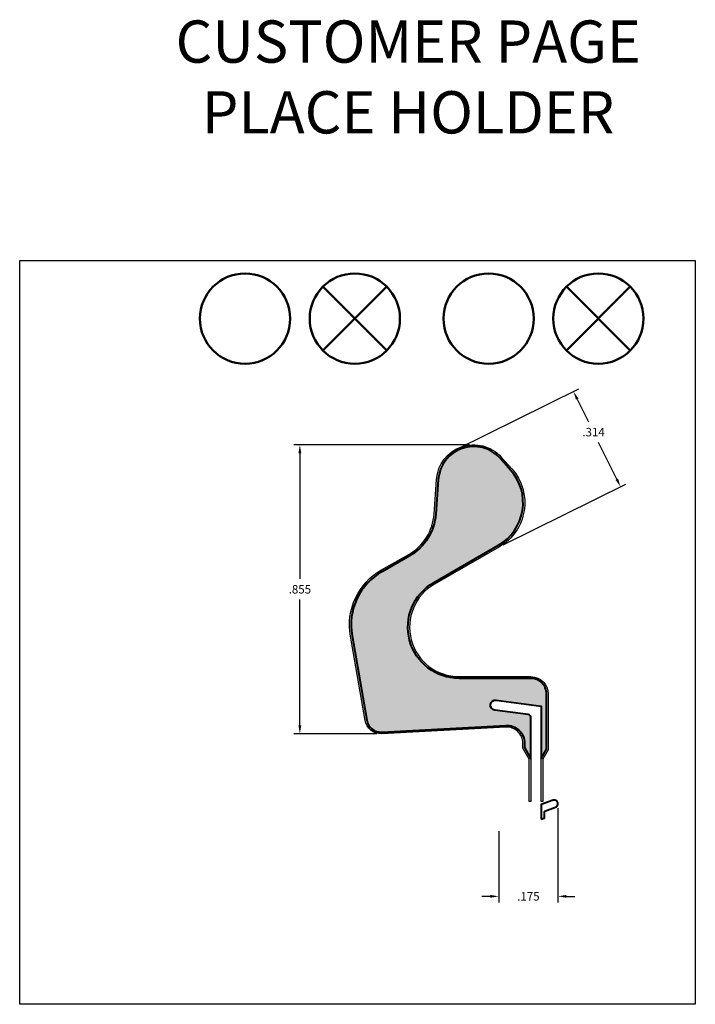
# Model space of a CAD drawing. Units: inches. Extents: x -0.3 to 1.7, y 0 to 2.91.
import ezdxf
from ezdxf.enums import TextEntityAlignment as Align

# ---------------------------------------------------------------- set-up
doc = ezdxf.new("R2010")
doc.units = ezdxf.units.IN
doc.header["$LTSCALE"] = 0.005
doc.header["$MEASUREMENT"] = 0
doc.header["$PDMODE"] = 2
doc.layers.get('DEFPOINTS').update_dxf_attribs({"linetype": 'CONTINUOUS'})
for name, color, linetype, lineweight in [('BARBS', 7, 'CONTINUOUS', 40), ('CLAD', 255, 'CONTINUOUS', 30), ('DIM STANDARD', 5, 'CONTINUOUS', 15), ('FOAM', 7, 'CONTINUOUS', 40), ('HATCH', 7, 'CONTINUOUS', 15), ('QC EXTRA', 7, 'CONTINUOUS', 30)]:
    doc.layers.add(name, color=color, linetype=linetype, lineweight=lineweight)
doc.layers.add('REFERENCE', color=254, linetype='CONTINUOUS', lineweight=30, plot=False)
doc.styles.add('ROMANS', font='romans.shx')
doc.dimstyles.new('AMESBURY STANDARD', dxfattribs={"dimscale": 0.2, "dimtxt": 0.125, "dimasz": 0.125, "dimexe": 0.09, "dimexo": 0.0625, "dimgap": 0.09, "dimtad": 0, "dimtih": 1, "dimtoh": 1, "dimdec": 3, "dimzin": 4, "dimdsep": 46, "dimtxsty": 'ROMANS', "dimcen": 0.09, "dimadec": 0, "dimazin": 0, "dimtm": 1e-09, "dimtfac": 1, "dimtdec": 3, "dimtofl": 0, "dimtmove": 0, "dimatfit": 3, "dimfxl": 1, "dimtolj": 1, "dimtzin": 4, "dimarcsym": 0})

# ---------------------------------------------------------------- blocks, each defined once
blk = doc.blocks.new('*D17')
at = {"layer": 'DEFPOINTS', "color": 0, "transparency": 16777216}
for p in [(1.043735160174074, 1.655079912354694), (0.5294175124605167, 0.8001981109466837), (0.7695913826431067, 0.8001981109466838)]:
    blk.add_point(p, dxfattribs=at)
at = {"layer": 'DIM STANDARD', "color": 0, "lineweight": -2, "transparency": 16777216}
for p, q in [((1.031235161186418, 1.655079912354694), (0.5114175139182917, 1.655079912354694)), ((0.5294175124605166, 1.630079914379381), (0.5294175124605166, 1.25813900918057)), ((0.5294175124605167, 0.8251981089219961), (0.5294175124605167, 1.197139014120807)), ((0.7570913836554505, 0.8001981109466838), (0.5114175139182918, 0.8001981109466837))]:
    blk.add_line(p, q, dxfattribs=at)
at = {"layer": 'DIM STANDARD', "color": 0, "transparency": 16777216}
for points in [[(0.5252508461312979, 1.630079914379381), (0.5335841787897353, 1.630079914379381), (0.5294175124605166, 1.655079912354694)], [(0.525250846131298, 0.8251981089219961), (0.5335841787897354, 0.8251981089219961), (0.5294175124605167, 0.8001981109466837)]]:
    blk.add_solid(points, dxfattribs=at)
at = {"layer": 'DIM STANDARD', "color": 0, "transparency": 16777216, "insert": (0.5294175124605169, 1.227639011650688), "char_height": 0.02499999797531237, "attachment_point": 5, "style": 'ROMANS'}
blk.add_mtext('\\A1;.855', dxfattribs=at)
blk = doc.blocks.new('*D20')
at = {"layer": 'DEFPOINTS', "color": 0, "transparency": 16777216}
for p in [(1.293478484916417, 0.5930989055692684), (1.118478484918802, 0.5244775661192684), (1.118478484918802, 0.3193307997880482)]:
    blk.add_point(p, dxfattribs=at)
at = {"layer": 'DIM STANDARD', "color": 0, "lineweight": -2, "transparency": 16777216}
for p, q in [((1.293478484916417, 0.5805989065816122), (1.293478484916417, 0.3013308012458233)), ((1.118478484918802, 0.5119775671316122), (1.118478484918802, 0.3013308012458233)), ((1.09347848694349, 0.3193307997880482), (1.068478488968177, 0.3193307997880482)), ((1.31847848289173, 0.3193307997880482), (1.343478480867042, 0.3193307997880482))]:
    blk.add_line(p, q, dxfattribs=at)
at = {"layer": 'DIM STANDARD', "color": 0, "transparency": 16777216}
for points in [[(1.09347848694349, 0.323497466117267), (1.09347848694349, 0.3151641334588295), (1.118478484918802, 0.3193307997880482)], [(1.31847848289173, 0.323497466117267), (1.31847848289173, 0.3151641334588295), (1.293478484916417, 0.3193307997880482)]]:
    blk.add_solid(points, dxfattribs=at)
at = {"layer": 'DIM STANDARD', "color": 0, "transparency": 16777216, "insert": (1.20597848491761, 0.3193307997880482), "char_height": 0.02499999797531237, "attachment_point": 5, "style": 'ROMANS'}
blk.add_mtext('\\A1;.175', dxfattribs=at)
blk = doc.blocks.new('*D21')
at = {"layer": 'DEFPOINTS', "color": 0, "transparency": 16777216}
for p in [(1.339331529141471, 1.812652175861021), (0.9806852480718349, 1.635217077741119), (1.120009825436969, 1.353602887183184)]:
    blk.add_point(p, dxfattribs=at)
at = {"layer": 'DIM STANDARD', "color": 0, "lineweight": -2, "transparency": 16777216}
for p, q in [((0.991889079878193, 1.640760012662823), (1.355465046942627, 1.820634002148274)), ((1.350417398984878, 1.790244512248304), (1.383650289766204, 1.723071484959974)), ((1.467570236663197, 1.553445648915802), (1.413829161484773, 1.662071489900211)), ((1.131213657243327, 1.359145822104888), (1.49478962430776, 1.539019811590339))]:
    blk.add_line(p, q, dxfattribs=at)
at = {"layer": 'DIM STANDARD', "color": 0, "transparency": 16777216}
for points in [[(1.354152009586997, 1.792092157222205), (1.346682788382759, 1.788396867274403), (1.339331529141471, 1.812652175861021)], [(1.471304847265316, 1.555293293889703), (1.463835626061078, 1.551598003941901), (1.478656106506604, 1.531037985303086)]]:
    blk.add_solid(points, dxfattribs=at)
at = {"layer": 'DIM STANDARD', "color": 0, "transparency": 16777216, "insert": (1.398739725625488, 1.692571487430093), "char_height": 0.02499999797531237, "attachment_point": 5, "style": 'ROMANS'}
blk.add_mtext('\\A1;.314', dxfattribs=at)

msp = doc.modelspace()

# ---------------------------------------------------------------- hatches: boundary and pattern name
at = {"layer": 'HATCH'}
h = msp.add_hatch(dxfattribs=at)
h.set_pattern_fill('FT-FOAM-0005', color=256, scale=0.0005, pattern_type=2)
h.set_pattern_definition([(7.483700000000002, (2.681381458982446, -0.1360013967196105), (0.07788842497899573, 0.0684183005115872), [0.00430445, -0.04, 0, -0.05, 0, -0.0829519]), (7.483700000000002, (2.703551758982446, -0.1010061967196105), (0.07788842497899573, 0.0684183005115872), [-0.025, 0, -0.085, 0, -0.0632763, 0.00398055]), (11.9651, (2.686881458982445, -0.1476854967196105), (1.38600594307925, 0.298441665640345), [-0.86642655, 0.00199785, -0.325, 0, -1.01801965, 0.0035615]), (11.9651, (2.703551758982446, -0.1010061967196105), (1.38600594307925, 0.298441665640345), [0.0014762, -1.59064155, 0.0043377, -0.6185500500000001]), (32.8672, (2.652126108982446, -0.08583469671961053), (0.07788844433103094, 0.06841834694957118), [0.004313399999999999, -0.09716895, 0.0030375, -0.56837975]), (38.9701, (2.681381458982446, -0.1360013967196105), (0.07788850068049036, 0.06841824740365506), [-0.8250000000000001, 0, -0.5783321, 0.00242415, -1.0201871, 0.004097]), (41.2965, (2.686881458982445, -0.1476854967196105), (-0.01997001602519603, 0.1137499886811133), [0.0019605, -0.035, 0, -0.0425, 0, -0.0242105]), (51.9062, (2.696949058982446, -0.0954955967196105), (0.2915839351480637, 0.3874230493094014), [0.00385325, -0.48181085, 0.0048764, -0.5809493]), (56.1826, (2.650881458982446, -0.08769274671961053), (0.1358069510002302, 0.2505865287390637), [0.0022364, -0.175, 0, -0.11, 0, -0.09672950000000001]), (72.3625, (2.677583108982446, -0.1405061967196105), (-0.01997001231461716, 0.113749982825511), [0.00202325, -0.03, 0, -0.065, 0, -0.09413070000000001]), (72.3625, (2.663911858982446, -0.09600619671961053), (-0.01997001231461716, 0.113749982825511), [0.0029946, -0.065, 0, -0.065, 0, -0.05815910000000001]), (72.3625, (2.650881458982446, -0.08769274671961053), (-0.01997001231461716, 0.113749982825511), [-0.05776655000000001, 0.005301650000000001, -0.08, 0, -0.0447543, 0.0033315]), (85.468, (2.664819208982446, -0.09315234671961053), (0.01797870757184544, 0.4096682827152794), [0.00228345, -0.51905475, 0.0023555, -0.18410585]), (90.21799999999992, (2.677583108982446, -0.1405061967196105), (-0.01996999149315397, 0.1137499913625859), [-0.15625115, 0.0025106, -0.2075, 0, -0.15308595, 0.00407435]), (90.21799999999992, (2.649881458982446, -0.09334464671961051), (-0.01996999149315397, 0.1137499913625859), [0.00247705, -0.0825, 0, -0.4, 0, -0.03844505]), (99.95739999999999, (2.664759158982446, -0.08950619671961052), (-0.09785851503134306, 0.04533175615529254), [-0.01999999999999999, 0, -0.02999999999999999, 0, -0.06409884999999994, 0.001390799999999999]), (99.95739999999999, (2.696958608982446, -0.09800619671961053), (-0.09785851503134306, 0.04533175615529254), [-0.09999999999999995, 0, -0.01370074999999999, 0.001788899999999999]), (287.8464, (2.688601458982446, -0.1371173467196105), (0.1777387014852194, -0.5003316839728102), [0.004435349999999995, -0.1889165499999999, 0.0008917999999999996, -0.4508803499999998]), (302.2892, (2.649881458982446, -0.09334464671961051), (0.1178285425066386, -0.1590817068899541), [0.0024026, -0.49836045, 0.0056173, -0.19272225]), (306.5266, (2.679395258982446, -0.1470061967196105), (0.0978584954302736, -0.04533169642257082), [-0.015, 0, -0.14, 0, -0.03994725, 0.00301855]), (316.5372, (2.660381458982446, -0.0834525467196105), (0.09785851126941612, -0.04533169491786134), [0.001897099999999999, -0.08499999999999994, 0, -0.1224999999999999, 0, -0.08776569999999993]), (323.074, (2.697267958982446, -0.09976814671961054), (0.4114040065784464, -0.2950769061813447), [0.00292365, -0.4008495, 0.00176835, -0.5013118]), (330.4083, (2.685649208982446, -0.1354407967196105), (0.09785850932074347, -0.04533171351321793), [0.003395049999999998, -0.8802105499999995, 0.007099599999999996, -0.2576315999999997]), (340.4945000000001, (2.679395258982446, -0.1470061967196105), (0.8607565765566703, -0.2942352607460969), [0.00424575, -0.64430025, 0.0031124, -0.3653217]), (352.0729, (2.660381458982446, -0.0834525467196105), (0.2736054941472319, -0.02224507795494434), [-0.2731728499999997, 0.002157999999999998, -0.3732583999999997, 0.002703749999999998]), (0.1073, (2.776501558982446, -0.1070381967196105), (0.1757469730164044, 0.02308661837696711), [0.00268365, -0.1925, 0, -0.09416955, 0, -0.16]), (3.3598, (2.712506608982445, -0.1408174967196105), (0.1757469564713711, 0.02308670273772344), [0.002936, -0.2915737, 0.00413255, -0.50358305]), (3.3598, (2.778232508982446, -0.1201732467196105), (0.1757469564713711, 0.02308670273772344), [0.00165135, -0.484709, 0.0011521, -0.31471275]), (16.08140000000001, (2.736909108982446, -0.1092591967196105), (0.6830180260100713, 0.2060956675937548), [0.00300835, -0.7456389000000001, 0.0033912, -0.40566405]), (22.2367, (2.779881058982446, -0.1200764467196105), (0.2536354623854267, 0.09150483573879177), [0.00206875, -0.03870695, 0.002983, -0.8624309]), (30.3526, (2.709362158982446, -0.1312145467196105), (0.4873006966723213, 0.2967600084770567), [0.0021722, -0.2065898, 0.00322545, -0.82715925]), (44.7914, (2.715437558982446, -0.1406453967196105), (0.07788844975743359, 0.0684183153674054), [0.0041841, -1.1587016, 0.00522415, -0.45003085]), (44.7914, (2.731204958982446, -0.1029998467196105), (0.07788844975743359, 0.0684183153674054), [0.00239495, -0.6438888500000001, 0.0026026, -0.96925425]), (67.7442, (2.739799758982445, -0.1084258967196105), (0.05791857145172897, 0.182168224204946), [0.0024566, -0.3877119, 0.00397945, -0.2702729]), (68.7756, (2.730690758982446, -0.1043238467196105), (0.05791838461057938, 0.1821683244067448), [0.00142035, -0.3229525, 0.00400175, -0.5267181000000001]), (76.88850000000001, (2.718406908982446, -0.1376975967196105), (0.05791859360245111, 0.1821682459571278), [0.002465549999999998, -0.6278885499999994, 0.003395049999999998, -0.04417884999999996]), (78.6613, (2.708381108982446, -0.1361067967196105), (0.0379485057810242, 0.2959182607654183), [0.00498965, -0.07635345, 0.00200355, -0.4042569]), (84.64510000000001, (2.730473608982446, -0.1066406967196105), (0.0379482841588009, 0.2959183067901771), [0.002326999999999998, -0.7068429999999996, 0.001673549999999999, -0.2950512999999997]), (90.21799999999992, (2.634435508982446, -0.1236024967196105), (-0.01996999149315397, 0.1137499913625859), [0.00264435, -0.1325, 0, -0.024, 0, -0.36427775]), (91.97409999999994, (2.708442908982446, -0.1378989967196105), (-0.01997008085161609, 0.1137499865977132), [0.0017933, -0.47708285, 0.0026481, -0.15602245]), (285.7688000000001, (2.708442908982446, -0.1378989967196105), (0.01997002854835941, -0.1137500250683059), [0.001665549999999999, -0.7973399499999995, 0.001788949999999999, -0.07369779999999994]), (287.8464, (2.646879308982446, -0.1228051967196105), (0.01997005994956377, -0.1137499763463418), [-0.3224999999999997, 0, -0.1164999999999999, 0, -0.2040185499999999, 0.002105549999999998]), (296.7969000000001, (2.717890558982446, -0.1331666467196105), (0.1178286059962876, -0.1590816645831446), [0.002385899999999998, -0.09062704999999993, 0.002291099999999998, -0.2103519499999998]), (296.7969000000001, (2.730473608982446, -0.1066406967196105), (0.1178286059962876, -0.1590816645831446), [0.001119149999999999, -0.1349047999999999, 0.004285599999999995, -0.1653464999999999]), (303.2239, (2.646234008982446, -0.1208009467196105), (0.1178284297939248, -0.1590817850144483), [-0.1935163, 0.00281605, -0.6959126999999999, 0.0044017]), (327.5698, (2.714036358982446, -0.1307178467196105), (0.09785855431505099, -0.04533166079828443), [0.00456635, -0.43767115, 0.0030431, -0.2740188]), (328.0968, (2.730978158982446, -0.1076396467196105), (0.7049795430151914, -0.4310720492729052), [0.0019346, -1.3724265, 0.0052297, -0.16598035]), (328.5556, (2.738678458982446, -0.1017224967196105), (0.09785853616300344, -0.0453316500251662), [0.00137725, -0.5664631000000001, 0.0023643, -0.25612415]), (338.4146, (2.737030058982445, -0.1010703467196105), (0.09785854413255735, -0.04533164290102806), [0.00177275, -0.7141075, 0.0043174, -0.94214865]), (339.9821000000001, (2.708895508982446, -0.1395018967196105), (0.09785849369793313, -0.045331683931568), [0.00384325, -0.69587015, 0.0023015, -0.42238865]), (347.8845999999999, (2.711236608982445, -0.1301168467196105), (0.3714640045449657, -0.06757682014722358), [0.002863499999999998, -0.1637980999999999, 0.001948249999999999, -0.6913301999999995]), (352.0729, (2.732620508982445, -0.1086620467196105), (0.2736054941472319, -0.02224507795494434), [0.004329999999999996, -0.4526224999999998, 0.003919149999999996, -0.1904213999999999])])
edge = h.paths.add_edge_path()
edge.add_line((0.9390006172354206, 1.552541515093459), (0.9316812015566209, 1.449802776174224))
edge.add_arc((0.7770730667421648, 1.460817523079446), 0.1550000000006166, 299.92496201066854, 355.92496201066797, ccw=False)
edge.add_arc((0.8519028710356832, 1.330815602250051), 0.005000003234154172, 299.5749621190537, 299.92496201066916, ccw=False)
edge.add_line((0.8543706819111185, 1.326467045958057), (0.773683479951893, 1.280676962939038))
edge.add_arc((0.8640052992654172, 1.121519905432769), 0.1829999999949691, 119.5749620103393, 189.8999999995922)
edge.add_line((0.6837302925838258, 1.090056880083785), (0.7272316816176114, 0.8408051596460899))
edge.add_arc((0.7695913826492065, 0.8481981109522929), 0.04300000000583723, 189.8999999907817, 273.0999999907821)
edge.add_line((0.7719167716009596, 0.805261034122063), (1.138612307817611, 0.8251205544710898))
edge.add_arc((1.141478484912792, 0.7721981109393528), 0.05300000000481921, 7.2826082941901404e-09, 93.10000000728343, ccw=False)
edge.add_line((1.194478484917612, 0.7721981109460894), (1.194478484917612, 0.7594468222460897))
edge.add_line((1.194478484917612, 0.7594468222460897), (1.213478484917613, 0.7265378568960916))
edge.add_line((1.213478484917613, 0.7265378568960916), (1.213478484917613, 0.8471190524341019))
edge.add_arc((1.203478484917611, 0.8471190524341007), 0.01000000000000112, 6.997220299218955e-12, 82.500000001573)
edge.add_line((1.20478374683954, 0.8570335010478758), (1.10652059203419, 0.8699700907921935))
edge.add_arc((1.108478484917611, 0.8848417637127848), 0.01500000000000005, 82.49999999953519, 262.49999999953525, ccw=False)
edge.add_line((1.110436377801033, 0.8997134366333761), (1.243478484917611, 0.8821981109460897))
edge.add_line((1.243478484917611, 0.8821981109460897), (1.243478484917611, 0.7265378568960899))
edge.add_line((1.243478484917611, 0.7265378568960899), (1.259478484917613, 0.7542506698210893))
edge.add_line((1.259478484917613, 0.7542506698210893), (1.259478484917613, 0.9181981109460902))
edge.add_arc((1.213478484917613, 0.9181981109460896), 0.04599999999999937, 6.91424930752948e-13, 90.0000000000011)
edge.add_line((1.213478484917613, 0.9641981109460891), (1.000849835650389, 0.9641981109460895))
edge.add_arc((1.000849835650388, 1.115827965926271), 0.1516298549801816, 119.9249620110389, 270.0000000000002, ccw=False)
edge.add_line((0.9252069515307677, 1.247242451442049), (1.117515498573274, 1.357936284637495))
edge.add_arc((1.045180019530201, 1.483604810816138), 0.1450000000010453, 299.9249620104346, 401.9249620104371)
edge.add_line((1.153062995145632, 1.580487541850432), (1.12185731492692, 1.615236372761218))
edge.add_arc((1.043735160174075, 1.545079912354689), 0.1050000000000008, 41.92496201255625, 175.9249620125541)

# ---------------------------------------------------------------- linework, layer by layer
at = {"layer": 'BARBS', "color": 7, "linetype": 'Continuous'}
msp.add_lwpolyline([(1.243401463760665, 0.5472496304440286), (1.252504265966626, 0.5505627794948629, 0.3152987888936373), (1.253491235751713, 0.551972318426069), (1.253491235751713, 0.5697921429029746, -0.315298788893641), (1.254478205536798, 0.5712016818341807), (1.286240706497485, 0.5827622867467668, 0.9999999999999999), (1.278716263340901, 0.6034355244054128), (1.243478484920902, 0.5906100219354118), (1.243478484920902, 0.5472776638537582)], format="xyb", close=True, dxfattribs=at)
at = {"layer": 'CLAD'}
msp.add_lwpolyline([(1.264478484917612, 0.9181981109460915), (1.264478484917609, 0.7529109238710914), (1.248478484917611, 0.725198110946091), (1.248478484917611, 0.600198110946091), (1.243478484917608, 0.600198110946091), (1.243478484917608, 0.7265378568960912), (1.25947848491761, 0.7542506698210907), (1.259478484917611, 0.9181981109460915, 0.4142135623731064), (1.21347848491761, 0.9641981109460904), (1.000849835650386, 0.9641981109460909, -0.7678473126188012), (0.9252069515307655, 1.24724245144205), (1.117515498573271, 1.357936284637496, 0.4769755326981676), (1.15306299514563, 1.580487541850433), (1.121857314926917, 1.615236372761218, 0.6618855611956802), (0.9390006172354166, 1.55254151509346), (0.9316812015566187, 1.449802776174225, -0.2493280028431777), (0.8543971995126425, 1.326482201992682, -0.001527163809808749), (0.8543706819111163, 1.326467045958058), (0.7736834799518908, 1.280676962939039, 0.316858725790457), (0.6837302925838222, 1.090056880083786), (0.727231681617956, 0.8408051596340766, 0.3798643654902106), (0.7719167715926099, 0.8052610341210904), (1.138612307829419, 0.82512055447338, -0.430150875753319), (1.194478484917608, 0.7721981109460907), (1.194478484917609, 0.7594468222460911), (1.213478484917611, 0.7265378568960912), (1.213478484917611, 0.600198110946091), (1.208478484917612, 0.600198110946091), (1.208478484917612, 0.725198110946091), (1.18947848491761, 0.7581070762960909), (1.18947848491761, 0.7721981109460911, 0.4301508757533329), (1.138882701894342, 0.8201278711217495), (0.7721871656676087, 0.800268350771091, -0.3798643654902037), (0.7223061349871824, 0.8399455141326795), (0.6788047459570032, 1.089197234594131, -0.3168587257470047), (0.7712156706620701, 1.285025516414429), (0.8519028726333384, 1.330815599454639, 0.2493280028431761), (0.9266938423690632, 1.450158090590357), (0.9340132580478637, 1.552896829509592, -0.6618855611956893), (1.125577417534198, 1.618577156590101), (1.156783097750494, 1.583828325677789, -0.4769755326981632), (1.120009825436969, 1.353602887183184), (0.9277012784033856, 1.242909053999228, 0.7678473126286669), (1.000849835658873, 0.9691981109460908), (1.213478484917611, 0.9691981109460908, -0.4142135623730848)], format="xyb", close=True, dxfattribs=at)
at = {"layer": 'FOAM'}
msp.add_lwpolyline([(0.9390006172354206, 1.552541515093459), (0.9316812015566209, 1.449802776174224, -0.249328002843178), (0.8543971995126447, 1.326482201992681, -0.001527163809808749), (0.8543706819111185, 1.326467045958057), (0.773683479951893, 1.280676962939038, 0.3168587257904559), (0.6837302925838258, 1.090056880083785), (0.7272316816176114, 0.8408051596460899, 0.3798643654902212), (0.7719167716009596, 0.805261034122063), (1.138612307817611, 0.8251205544710898, -0.4301508757533423), (1.194478484917612, 0.7721981109460894), (1.194478484917612, 0.7594468222460897), (1.213478484917613, 0.7265378568960916), (1.213478484917613, 0.8471190524341019, 0.3763733489208597), (1.20478374683954, 0.8570335010478758), (1.10652059203419, 0.8699700907921935, -0.9999999999999997), (1.110436377801033, 0.8997134366333761), (1.243478484917611, 0.8821981109460897), (1.243478484917611, 0.7265378568960899), (1.259478484917613, 0.7542506698210893), (1.259478484917613, 0.9181981109460902, 0.4142135623730964), (1.213478484917613, 0.9641981109460891), (1.000849835650389, 0.9641981109460895, -0.7678473126188043), (0.9252069515307677, 1.247242451442049), (1.117515498573274, 1.357936284637495, 0.4769755326981733), (1.153062995145632, 1.580487541850432), (1.12185731492692, 1.615236372761218, 0.661885561195678)], format="xyb", close=True, dxfattribs=at)
at = {"layer": 'QC EXTRA', "lineweight": 50}
for p, q in [((0.5977126201338621, 1.933981430475071), (0.7865961370886616, 2.12286494742987)), ((0.786596137088662, 1.933981430475071), (0.5977126201338625, 2.12286494742987)), ((1.318705800051191, 1.933981430475071), (1.507589317005991, 2.12286494742987)), ((1.507589317005991, 1.933981430475071), (1.318705800051192, 2.12286494742987))]:
    msp.add_line(p, q, dxfattribs=at)
for centre in [(0.3671543786112621, 2.028423188952471), (0.6921543786112623, 2.028423188952471), (1.088147558528591, 2.028423188952471), (1.413147558528591, 2.028423188952471)]:
    msp.add_circle(centre, 0.1335608156931029, dxfattribs=at)
at = {"layer": 'REFERENCE'}
msp.add_lwpolyline([(-0.3000000000000291, 2.199999999999999), (1.699999999999972, 2.199999999999999), (1.699999999999972, 0), (-0.3000000000000291, 0)], close=True, dxfattribs=at)

# ---------------------------------------------------------------- texts
at = {"layer": 'REFERENCE', "style": 'ROMANS'}
for s, p in [('CUSTOMER PAGE', (0.8499999999999863, 2.847855853326948)), ('PLACE HOLDER', (0.8499999999999854, 2.638564854890287))]:
    msp.add_text(s, height=0.125, dxfattribs=at).set_placement(p, align=Align.MIDDLE_CENTER)

# ---------------------------------------------------------------- dimensions: what is measured, and where the dimension line sits
at = {"layer": 'DIM STANDARD'}
dim = msp.add_linear_dim(base=(1.339331529141471, 1.812652175861021), p1=(1.120009825436969, 1.353602887183184), p2=(0.9806852480718349, 1.635217077741119), angle=116.32324302815826, dimstyle='AMESBURY STANDARD', override={"dimscale": 0.1999999838024989, "dimgap": 0.09, "dimtol": 0, "dimlim": 0, "dimtp": 0.005, "dimtm": 0.005}, dxfattribs=at)
dim.commit()
dim.dimension.update_dxf_attribs({"geometry": '*D21', "text_midpoint": (1.398739725625488, 1.692571487430093), "dimtype": 161})
dim = msp.add_linear_dim(base=(0.5294175124605167, 0.8001981109466837), p1=(1.043735160174073, 1.655079912354693), p2=(0.7695913826431062, 0.8001981109466834), angle=90, dimstyle='AMESBURY STANDARD', override={"dimscale": 0.1999999838024989, "dimgap": 0.09, "dimtol": 0, "dimlim": 0, "dimtp": 0.035, "dimtm": 0.035}, dxfattribs=at)
dim.commit()
dim.dimension.update_dxf_attribs({"geometry": '*D17', "text_midpoint": (0.5294175124605169, 1.227639011650688)})
dim = msp.add_linear_dim(base=(1.118478484918802, 0.3193307997880482), p1=(1.293478484916417, 0.5930989055692684), p2=(1.118478484918802, 0.5244775661192684), dimstyle='AMESBURY STANDARD', override={"dimscale": 0.1999999838024989, "dimgap": 0.09, "dimtol": 0, "dimlim": 0, "dimtp": 0.02, "dimtm": 0.02}, dxfattribs=at)
dim.commit()
dim.dimension.update_dxf_attribs({"geometry": '*D20', "text_midpoint": (1.20597848491761, 0.3193307997880482)})

doc.saveas('drawing.dxf')
